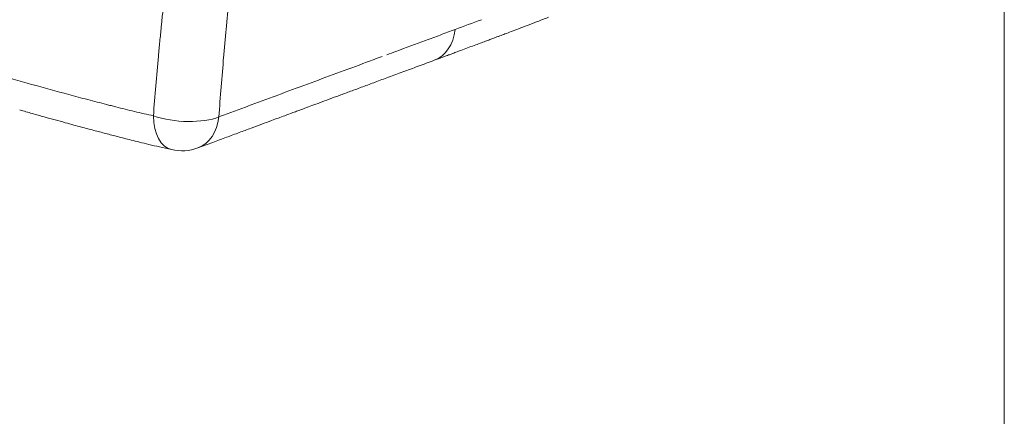
# Model space of a CAD drawing. Units: millimetres. Extents: x 10 to 830, y 10 to 585.
# Drawn here: x 578 to 830, y 298 to 399 of the extents above; entities that cross this region are included whole.
import ezdxf

# ---------------------------------------------------------------- set-up
doc = ezdxf.new("R2010")
doc.units = ezdxf.units.MM
doc.layers.add('1', color=7, linetype='Continuous', true_color=0xffffff)

msp = doc.modelspace()

# ---------------------------------------------------------------- linework, layer by layer
at = {"layer": '1', "color": 18, "linetype": 'Continuous', "lineweight": 18}
msp.add_line((830, 585), (830, 10), dxfattribs=at)
msp.add_arc((619.311, 377.534), 12, 257.40533, 290.2851, dxfattribs=at)
for centre, major_axis, ratio, start_param, end_param in [((679.807, 399.964), (-4.17, 11.252), 0.765861, 3.1411415, 4.1437555), ((619.311, 377.534), (2.617, 11.711), 0.5769943, 1.9604489, 3.141591), ((619.311, 377.534), (11.965, -0.913), 0.3685386, 4.0904183, 5.6589809), ((619.311, 377.534), (-4.16, 11.256), 0.7661333, 3.1415981, 4.148879)]:
    msp.add_ellipse(centre, major_axis=major_axis, ratio=ratio, start_param=start_param, end_param=end_param, dxfattribs=at)
for points, knots in [([(616.506, 417.905), (616.497, 417.845), (616.489, 417.784), (616.46, 417.591), (616.402, 417.188), (616.345, 416.783), (616.231, 415.968), (616.156, 415.42), (616.008, 414.315), (615.935, 413.757), (615.79, 412.634), (615.719, 412.068), (615.578, 410.929), (615.508, 410.356), (615.37, 409.202), (615.301, 408.622), (615.166, 407.455), (615.099, 406.869), (614.999, 405.984), (614.966, 405.689), (614.9, 405.096), (614.736, 403.611), (614.511, 401.508), (614.292, 399.38), (614.199, 398.462), (614.152, 398.003), (614.137, 397.849), (614.106, 397.543), (613.968, 396.161), (613.772, 394.152), (613.595, 392.283), (613.478, 391.034), (613.42, 390.408), (613.133, 387.271), (612.909, 384.739), (612.477, 379.637), (612.268, 377.067), (612.067, 374.482)], [0, 0, 0, 0, 0.0047145, 0.0047145, 0.0151912, 0.0361446, 0.0361446, 0.0780513, 0.0780513, 0.1199581, 0.1199581, 0.1618649, 0.1618649, 0.2037716, 0.2037716, 0.2456784, 0.2456784, 0.2875851, 0.2875851, 0.3085385, 0.3085385, 0.3294919, 0.4133054, 0.4552122, 0.4761655, 0.4761655, 0.4866422, 0.4866422, 0.4971189, 0.5809324, 0.6228392, 0.6228392, 0.6647459, 0.6647459, 0.832373, 0.832373, 1, 1, 1, 1]), ([(628.824, 374.216), (629.018, 376.801), (629.219, 379.371), (629.632, 384.474), (629.844, 387.006), (630.115, 390.144), (630.17, 390.77), (630.28, 392.019), (630.445, 393.888), (630.628, 395.897), (630.756, 397.279), (630.784, 397.586), (630.799, 397.739), (630.841, 398.198), (630.927, 399.116), (631.129, 401.245), (631.333, 403.348), (631.48, 404.833), (631.539, 405.426), (631.568, 405.721), (631.657, 406.606), (631.717, 407.193), (631.836, 408.36), (631.896, 408.94), (632.016, 410.094), (632.076, 410.668), (632.196, 411.807), (632.257, 412.373), (632.378, 413.496), (632.439, 414.054), (632.519, 414.785), (632.538, 414.963), (632.558, 415.14)], [0, 0, 0, 0, 0.1791954, 0.1791954, 0.3583908, 0.3583908, 0.4031897, 0.4031897, 0.4479885, 0.5375862, 0.548786, 0.548786, 0.5599857, 0.5599857, 0.5823851, 0.6271839, 0.7167817, 0.7391811, 0.7391811, 0.7615805, 0.7615805, 0.8063794, 0.8063794, 0.8511782, 0.8511782, 0.8959771, 0.8959771, 0.9407759, 0.9407759, 0.9855748, 0.9855748, 1, 1, 1, 1]), ([(690.824, 391.253), (691.399, 391.468), (692.535, 391.892), (694.176, 392.505), (695.688, 393.07), (697.026, 393.569), (698.191, 394.005), (699.184, 394.375), (700.042, 394.696), (700.997, 395.053), (702.208, 395.505), (703.802, 396.102), (705.713, 396.823), (707.944, 397.676), (710.496, 398.666), (712.302, 399.368), (713.256, 399.74)], [0, 0, 0, 0, 0.077382, 0.1529764, 0.2207699, 0.2807782, 0.3330155, 0.3774887, 0.4141984, 0.4482602, 0.5053957, 0.5765292, 0.6618485, 0.7612214, 0.8740929, 1, 1, 1, 1]), ([(689.314, 396.596), (688.054, 396.13), (686.794, 395.664), (684.273, 394.733), (683.013, 394.267), (679.233, 392.87), (676.712, 391.939), (673.425, 390.724), (672.658, 390.441), (671.891, 390.157)], [0, 0, 0, 0, 0.2169906, 0.2169906, 0.4339812, 0.4339812, 0.8679625, 0.8679625, 1, 1, 1, 1]), ([(683.974, 388.711), (684.331, 388.843), (684.976, 389.083), (685.841, 389.403), (686.508, 389.651), (687.095, 389.868), (687.741, 390.108), (688.576, 390.418), (689.625, 390.808), (690.396, 391.094), (690.817, 391.251)], [0, 0, 0, 0, 0.1581419, 0.2854344, 0.3818662, 0.4523934, 0.5427961, 0.664192, 0.8165901, 1, 1, 1, 1]), ([(623.467, 366.276), (624.733, 366.744), (627.177, 367.649), (630.711, 368.961), (633.983, 370.176), (636.992, 371.293), (639.741, 372.314), (642.077, 373.182), (644.034, 373.908), (645.646, 374.507), (647.098, 375.046), (648.396, 375.528), (649.626, 375.984), (651.033, 376.506), (652.75, 377.144), (654.834, 377.917), (657.179, 378.786), (659.786, 379.753), (662.654, 380.815), (665.717, 381.95), (668.966, 383.153), (672.389, 384.42), (676.045, 385.774), (679.933, 387.214), (682.601, 388.202), (683.974, 388.711)], [0, 0, 0, 0, 0.0627246, 0.1211147, 0.1751776, 0.2249316, 0.2703842, 0.311534, 0.3408482, 0.3675073, 0.3915115, 0.412861, 0.4319052, 0.4525339, 0.482645, 0.5170746, 0.555821, 0.5988857, 0.6462728, 0.6979836, 0.7506985, 0.8072565, 0.8676588, 0.9319049, 1, 1, 1, 1]), ([(670.633, 389.693), (669.299, 389.199), (667.965, 388.706), (664.11, 387.281), (661.59, 386.349), (654.028, 383.55), (648.987, 381.682), (642.686, 379.347), (641.426, 378.88), (638.905, 377.946), (637.645, 377.479), (635.124, 376.545), (633.864, 376.078), (631.344, 375.146), (630.084, 374.681), (628.824, 374.216)], [0, 0, 0, 0, 0.0957382, 0.0957382, 0.2765906, 0.2765906, 0.6382953, 0.6382953, 0.7287215, 0.7287215, 0.8191476, 0.8191476, 0.9095738, 0.9095738, 1, 1, 1, 1]), ([(612.067, 374.482), (610.464, 374.844), (608.861, 375.22), (606.456, 375.799), (605.655, 375.995), (604.052, 376.391), (603.25, 376.591), (602.048, 376.894), (601.647, 376.995), (600.846, 377.199), (600.445, 377.301), (599.243, 377.609), (598.441, 377.816), (596.037, 378.44), (594.434, 378.861), (589.625, 380.141), (586.419, 381.012), (580.087, 382.761), (576.96, 383.638), (573.833, 384.526)], [0, 0, 0, 0, 0.1257636, 0.1257636, 0.1886454, 0.1886454, 0.2515272, 0.2515272, 0.2829681, 0.2829681, 0.314409, 0.314409, 0.3772908, 0.3772908, 0.5030544, 0.5030544, 0.7545816, 0.7545816, 1, 1, 1, 1]), ([(577.826, 375.986), (578.885, 375.685), (580.983, 375.093), (584.022, 374.242), (586.845, 373.459), (589.375, 372.764), (591.601, 372.158), (593.527, 371.638), (595.217, 371.185), (596.778, 370.769), (598.313, 370.363), (599.857, 369.958), (601.409, 369.554), (602.968, 369.152), (604.621, 368.73), (606.464, 368.264), (608.589, 367.734), (611.013, 367.142), (613.749, 366.491), (615.678, 366.05), (616.696, 365.822)], [0, 0, 0, 0, 0.0819863, 0.1623745, 0.2351884, 0.3004265, 0.3580859, 0.4073348, 0.4493471, 0.4887015, 0.5280183, 0.5680125, 0.6079654, 0.6478745, 0.6884379, 0.7356172, 0.7898545, 0.8519462, 0.9219395, 1, 1, 1, 1])]:
    msp.add_open_spline(points, degree=3, knots=knots, dxfattribs=at)
msp.add_open_spline([(696.141, 399.125), (693.865, 398.28), (691.59, 397.438), (689.314, 396.596)], degree=3, dxfattribs=at)

doc.saveas('drawing.dxf')
